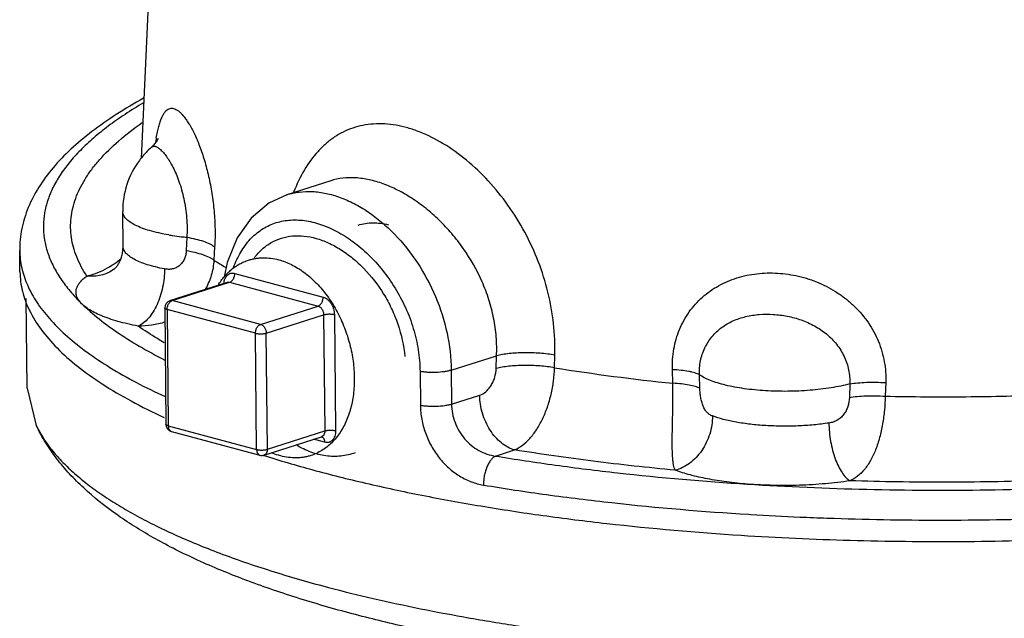
# Model space of a CAD drawing. Units: inches. Extents: x -18.6 to 20.8, y -20.8 to 25.6.
# Drawn here: x -2.3 to 1.6, y 4 to 6.4 of the extents above; entities that cross this region are included whole.
import ezdxf

# ---------------------------------------------------------------- set-up
doc = ezdxf.new("R2010")
doc.units = ezdxf.units.IN
doc.header["$LTSCALE"] = 0.935
doc.header["$MEASUREMENT"] = 0
doc.layers.add('12_COMPONENTS', color=7, linetype='CONTINUOUS')

msp = doc.modelspace()

# ---------------------------------------------------------------- linework, layer by layer
at = {"layer": '12_COMPONENTS', "color": 7, "linetype": 'Continuous', "true_color": 0xffffff}
for p, q in [((-1.6262, 9.1887), (-1.7762, 5.8579)), ((-1.7365, 5.8997), (-1.7364, 5.8997)), ((-1.0281, 5.7682), (-1.2015, 5.7128)), ((-1.2018, 5.7127), (-1.2017, 5.7128)), ((-1.8479, 5.5089), (-1.8492, 5.6466)), ((-1.5962, 5.545), (-1.5982, 5.4926)), ((-2.2549, 5.408), (-2.2558, 5.4926)), ((-1.4863, 5.5072), (-1.4895, 5.4548)), ((-1.8832, 5.4188), (-1.8834, 5.4187)), ((-1.4068, 5.4024), (-1.0579, 5.3088)), ((-1.6626, 5.2946), (-1.4359, 5.367)), ((-1.6537, 5.2947), (-1.4271, 5.3671)), ((-1.4271, 5.3671), (-1.0782, 5.2735)), ((-2.2264, 4.9496), (-2.2299, 5.3031)), ((-2.0183, 5.2902), (-2.0239, 5.2978)), ((-1.3048, 5.2011), (-1.6537, 5.2947)), ((-1.6834, 5.2657), (-1.6789, 4.8069)), ((-1.674, 5.2594), (-1.6695, 4.8006)), ((-1.3252, 5.1658), (-1.674, 5.2594)), ((-1.3048, 5.2011), (-1.0782, 5.2735)), ((-1.2827, 5.1665), (-1.0561, 5.239)), ((-1.0561, 5.239), (-1.0516, 4.7801)), ((-1.0137, 5.2397), (-1.0092, 4.7809)), ((-1.3207, 4.707), (-1.3252, 5.1658)), ((-1.2783, 4.7077), (-1.2827, 5.1665)), ((-0.5524, 5.0201), (-0.3735, 5.0773)), ((-0.3749, 5.0272), (-0.3735, 5.0773)), ((-0.1448, 5.0296), (-0.1434, 5.0797)), ((-0.6757, 5.0154), (-0.6744, 4.881)), ((-0.5524, 5.0201), (-0.5511, 4.8857)), ((0.3227, 4.9684), (0.3208, 5.0221)), ((0.4288, 4.9485), (0.4272, 5.0019)), ((-2.2264, 4.9496), (-2.1905, 4.8016)), ((1.0205, 4.9658), (1.019, 4.9126)), ((1.1624, 4.9709), (1.1601, 4.9174)), ((-0.5511, 4.8857), (-0.4401, 4.9211)), ((-1.6695, 4.8006), (-1.3207, 4.707)), ((-1.6567, 4.7782), (-1.3078, 4.6846)), ((-1.2909, 4.685), (-1.0643, 4.7574)), ((-1.2783, 4.7077), (-1.0516, 4.7801)), ((-1.0523, 4.7352), (-1.0965, 4.7471)), ((-1.0643, 4.7574), (-1.0641, 4.7574)), ((-0.3777, 4.6812), (-0.3021, 4.7053)), ((-1.2944, 4.6841), (-1.2934, 4.6838)), ((0.6214, 4.451), (0.6299, 4.4505))]:
    msp.add_line(p, q, dxfattribs=at)
for points in [[(-1.7094, 5.9333), (-1.7087, 5.9351), (-1.7133, 5.9265), (-1.7272, 5.9087), (-1.7364, 5.8997)], [(-1.2018, 5.7127), (-1.273, 5.6796), (-1.3427, 5.621), (-1.398, 5.5421), (-1.4373, 5.4455), (-1.4487, 5.3879)]]:
    msp.add_lwpolyline(points, dxfattribs=at)
for centre, radius, start, end in [((-0.9047, 5.7976), 0.8239, 170.4275, 171.4732), ((-0.9916, 5.8119), 0.7358, 170.2097, 170.4057), ((-1.5123, 5.6468), 0.3379, 131.567, 141.3626), ((-1.5163, 5.6497), 0.333, 143.3009, 180.5387), ((-1.5146, 5.6487), 0.3349, 141.3674, 143.3425), ((-1.5218, 6.423), 0.881, 260.4655, 261.4968), ((-1.5084, 6.5161), 0.975, 261.5242, 263.554), ((-1.5002, 6.5878), 1.0472, 263.5522, 264.7432), ((-1.9269, 5.4961), 0.3289, 180.6082, 192.64), ((-2.0814, 5.7298), 0.3509, 304.5111, 310.1611), ((-0.7488, 6.6048), 1.3679, 237.2153, 239.4899), ((-1.9098, 5.4995), 0.3463, 192.5676, 194.6391), ((-2.0785, 5.7256), 0.3459, 302.5972, 304.5053), ((-1.4859, 5.8194), 0.7507, 224.1603, 224.8271), ((-1.6534, 5.266), 0.03, 107.724, 180.5644), ((1.1776, 13.3081), 8.3834, 260.92423, 264.14762), ((-1.6489, 4.8072), 0.03, 180.5657, 255.0433), ((-1.6533, 4.7909), 0.0131, 244.4308, 254.9593), ((-1.0685, 4.7449), 0.0131, 64.3185, 71.924), ((-1.3001, 4.7135), 0.03, 254.9767, 287.724), ((1.3551, 16.4276), 11.999, 266.53531, 267.46691), ((1.3679, 16.7016), 12.2733, 267.46363, 267.95824)]:
    msp.add_arc(centre, radius, start, end, dxfattribs=at)
for points, knots in [([(-1.7671, 6.0936), (-1.8038, 6.0733), (-1.8736, 6.032), (-1.9698, 5.9651), (-2.0535, 5.8953), (-2.1243, 5.8222), (-2.1815, 5.7452), (-2.2173, 5.6771), (-2.2374, 5.6213), (-2.2482, 5.5791), (-2.2546, 5.5361), (-2.2559, 5.5071), (-2.2558, 5.4926)], [0, 0, 0, 0, 0.154998, 0.298932, 0.432535, 0.557034, 0.674207, 0.785581, 0.839695, 0.893169, 0.946439, 1, 1, 1, 1]), ([(-1.7667, 6.0759), (-1.7915, 6.0613), (-1.839, 6.0319), (-1.9054, 5.9854), (-1.9644, 5.938), (-2.016, 5.89), (-2.0601, 5.8413), (-2.0965, 5.7921), (-2.1251, 5.7423), (-2.1459, 5.6922), (-2.1587, 5.6418), (-2.1635, 5.5912), (-2.1601, 5.5407), (-2.1487, 5.4905), (-2.1292, 5.4406), (-2.1019, 5.3913), (-2.0668, 5.3426), (-2.0393, 5.3117), (-2.0244, 5.2964)], [0, 0, 0, 0, 0.087727, 0.169844, 0.246472, 0.317814, 0.384175, 0.445978, 0.503794, 0.558355, 0.610561, 0.661458, 0.712185, 0.763895, 0.817666, 0.874447, 0.935023, 1, 1, 1, 1]), ([(-1.7166, 5.9371), (-1.7153, 5.945), (-1.7124, 5.96), (-1.7074, 5.9813), (-1.702, 6), (-1.696, 6.0161), (-1.6895, 6.0294), (-1.6824, 6.0401), (-1.6748, 6.0479), (-1.6664, 6.0529), (-1.6574, 6.0549), (-1.648, 6.0538), (-1.6385, 6.0499), (-1.6287, 6.0434), (-1.6186, 6.0344), (-1.6083, 6.0229), (-1.5978, 6.0089), (-1.583, 5.986), (-1.5647, 5.9514), (-1.5443, 5.903), (-1.5255, 5.8469), (-1.5092, 5.7844), (-1.4964, 5.7173), (-1.4878, 5.6475), (-1.484, 5.5771), (-1.4849, 5.5302), (-1.4863, 5.5072)], [0, 0, 0, 0, 0.032688, 0.062301, 0.088725, 0.111922, 0.131953, 0.149021, 0.163538, 0.176213, 0.188082, 0.200337, 0.213996, 0.229735, 0.247935, 0.268796, 0.292412, 0.318812, 0.379847, 0.45133, 0.532035, 0.62018, 0.713577, 0.80974, 0.906115, 1, 1, 1, 1]), ([(-1.9909, 5.3918), (-2.0067, 5.4156), (-2.0268, 5.4529), (-2.0444, 5.5052), (-2.0524, 5.5439), (-2.0556, 5.5826), (-2.0538, 5.6214), (-2.0471, 5.6602), (-2.0313, 5.7129), (-2.0056, 5.7644), (-1.9717, 5.8139), (-1.9294, 5.8657), (-1.864, 5.9294), (-1.8046, 5.9751), (-1.7722, 5.9978)], [0, 0, 0, 0, 0.11803, 0.173572, 0.227575, 0.280764, 0.333905, 0.387765, 0.443075, 0.560471, 0.623799, 0.690734, 0.836599, 1, 1, 1, 1]), ([(-0.1434, 5.0797), (-0.1423, 5.1211), (-0.1458, 5.2048), (-0.168, 5.3289), (-0.2063, 5.4501), (-0.2596, 5.5655), (-0.3259, 5.6723), (-0.4032, 5.7679), (-0.4889, 5.8497), (-0.58, 5.9153), (-0.6597, 5.9555), (-0.7233, 5.9771), (-0.7694, 5.9878), (-0.8146, 5.9931), (-0.8584, 5.9931), (-0.9007, 5.9877), (-0.941, 5.977), (-0.9792, 5.9611), (-1.015, 5.9402), (-1.0484, 5.9145), (-1.0901, 5.8734), (-1.1355, 5.8104), (-1.1626, 5.7534), (-1.1746, 5.723)], [0, 0, 0, 0, 0.072448, 0.145986, 0.22015, 0.294337, 0.367806, 0.439659, 0.508883, 0.574455, 0.635537, 0.664284, 0.691834, 0.718264, 0.743722, 0.768411, 0.79259, 0.816551, 0.840596, 0.865019, 0.890076, 0.942824, 1, 1, 1, 1]), ([(-1.7364, 5.8997), (-1.7352, 5.9007), (-1.7328, 5.9025), (-1.7286, 5.9041), (-1.7242, 5.9045), (-1.7197, 5.9037), (-1.715, 5.9019), (-1.708, 5.898), (-1.6989, 5.8904), (-1.6876, 5.8784), (-1.6756, 5.8629), (-1.6631, 5.8438), (-1.6505, 5.8211), (-1.6382, 5.7948), (-1.6223, 5.7537), (-1.6062, 5.6958), (-1.5953, 5.6217), (-1.5945, 5.5704), (-1.5962, 5.545)], [0, 0, 0, 0, 0.011366, 0.021821, 0.032143, 0.043065, 0.055146, 0.06874, 0.101163, 0.141096, 0.188705, 0.244038, 0.30707, 0.377622, 0.455236, 0.627978, 0.814642, 1, 1, 1, 1]), ([(-0.3735, 5.0773), (-0.3725, 5.1019), (-0.3735, 5.1516), (-0.3839, 5.2258), (-0.4027, 5.299), (-0.4383, 5.3933), (-0.4882, 5.4812), (-0.5491, 5.5598), (-0.5989, 5.6128), (-0.6519, 5.6596), (-0.7071, 5.6995), (-0.7634, 5.732), (-0.8197, 5.7567), (-0.8752, 5.773), (-0.9289, 5.7808), (-0.9802, 5.7798), (-1.0128, 5.7731), (-1.0282, 5.7682)], [0, 0, 0, 0, 0.068867, 0.138535, 0.208783, 0.279331, 0.419749, 0.488949, 0.556767, 0.622669, 0.686121, 0.746631, 0.803815, 0.857474, 0.907696, 0.954929, 1, 1, 1, 1]), ([(-1.2017, 5.7128), (-1.1857, 5.7179), (-1.152, 5.7252), (-1.0995, 5.7269), (-1.0451, 5.7195), (-0.9897, 5.7033), (-0.9341, 5.6785), (-0.8792, 5.6456), (-0.8259, 5.605), (-0.7572, 5.5405), (-0.6809, 5.4445), (-0.6103, 5.3124), (-0.5645, 5.169), (-0.5529, 5.0693), (-0.5524, 5.0201)], [0, 0, 0, 0, 0.047158, 0.095808, 0.146715, 0.200388, 0.257077, 0.316792, 0.379362, 0.444468, 0.580441, 0.721008, 0.86209, 1, 1, 1, 1]), ([(-1.6677, 5.5542), (-1.681, 5.5564), (-1.7062, 5.5613), (-1.7418, 5.5703), (-1.773, 5.5805), (-1.7994, 5.5919), (-1.8206, 5.6042), (-1.8344, 5.6157), (-1.8421, 5.6253), (-1.8461, 5.6322), (-1.8486, 5.6394), (-1.8492, 5.6442), (-1.8492, 5.6466)], [0, 0, 0, 0, 0.187546, 0.359122, 0.512713, 0.646757, 0.760576, 0.854779, 0.895402, 0.932469, 0.96693, 1, 1, 1, 1]), ([(-1.4117, 5.4253), (-1.4039, 5.4464), (-1.3856, 5.4861), (-1.3541, 5.5296), (-1.3249, 5.5578), (-1.3016, 5.5755), (-1.2766, 5.5899), (-1.25, 5.601), (-1.2221, 5.6087), (-1.1828, 5.6145), (-1.1305, 5.6129), (-1.0665, 5.5973), (-1.0019, 5.5689), (-0.9384, 5.5284), (-0.8777, 5.4768), (-0.8217, 5.4151), (-0.7724, 5.3449), (-0.7314, 5.2678), (-0.7005, 5.1858), (-0.6809, 5.1012), (-0.676, 5.0438), (-0.6757, 5.0154)], [0, 0, 0, 0, 0.057718, 0.11103, 0.136433, 0.161249, 0.185723, 0.210113, 0.234677, 0.259657, 0.311598, 0.36725, 0.427172, 0.49135, 0.559351, 0.630457, 0.703786, 0.77837, 0.853211, 0.927388, 1, 1, 1, 1]), ([(-0.9201, 5.5929), (-0.9108, 5.5958), (-0.8915, 5.6004), (-0.8616, 5.6029), (-0.831, 5.601), (-0.8107, 5.5969), (-0.8006, 5.5942)], [0, 0, 0, 0, 0.243219, 0.48926, 0.740816, 1, 1, 1, 1]), ([(-1.5962, 5.5451), (-1.5846, 5.5431), (-1.5625, 5.5388), (-1.5321, 5.5301), (-1.51, 5.5213), (-1.4953, 5.5134), (-1.4891, 5.5093), (-1.4863, 5.5072)], [0, 0, 0, 0, 0.301852, 0.574739, 0.809363, 0.910465, 1, 1, 1, 1]), ([(-1.3295, 5.4639), (-1.3203, 5.4762), (-1.3, 5.4988), (-1.2638, 5.5253), (-1.2232, 5.543), (-1.1792, 5.5516), (-1.1327, 5.5511), (-1.0848, 5.5416), (-1.0361, 5.5235), (-0.9879, 5.4971), (-0.9409, 5.463), (-0.8805, 5.4072), (-0.8283, 5.3394), (-0.787, 5.2631), (-0.7539, 5.1819), (-0.7395, 5.1171), (-0.7355, 5.0737)], [0, 0, 0, 0, 0.051965, 0.101728, 0.150699, 0.200364, 0.252036, 0.306671, 0.364815, 0.426621, 0.491938, 0.560382, 0.704115, 0.778238, 0.852777, 1, 1, 1, 1]), ([(-1.8832, 5.4188), (-1.8833, 5.4188), (-1.8834, 5.4186), (-1.8831, 5.4189), (-1.8829, 5.419), (-1.8824, 5.4195), (-1.8817, 5.4201), (-1.8808, 5.4209), (-1.8798, 5.4219), (-1.8786, 5.4231), (-1.8772, 5.4246), (-1.8752, 5.4269), (-1.8724, 5.4303), (-1.8689, 5.4351), (-1.8654, 5.4409), (-1.8618, 5.4474), (-1.8571, 5.4574), (-1.8522, 5.4714), (-1.8486, 5.4896), (-1.8478, 5.5024), (-1.8479, 5.5089)], [0, 0, 0, 0, 0.001464, 0.002725, 0.00668, 0.013299, 0.02256, 0.034444, 0.048937, 0.066023, 0.085629, 0.107661, 0.158651, 0.21838, 0.2863, 0.361388, 0.442371, 0.617301, 0.8044, 1, 1, 1, 1]), ([(-1.6842, 5.4198), (-1.6962, 5.4221), (-1.7191, 5.427), (-1.7513, 5.436), (-1.7795, 5.446), (-1.8033, 5.457), (-1.8198, 5.4673), (-1.8304, 5.4759), (-1.8383, 5.484), (-1.8443, 5.4929), (-1.8473, 5.5021), (-1.8479, 5.5067), (-1.8479, 5.5089)], [0, 0, 0, 0, 0.187004, 0.357784, 0.510327, 0.643522, 0.757006, 0.806602, 0.851752, 0.930495, 0.965892, 1, 1, 1, 1]), ([(-1.5982, 5.4926), (-1.5984, 5.4868), (-1.5998, 5.4754), (-1.6051, 5.4592), (-1.6135, 5.4448), (-1.6247, 5.4329), (-1.6383, 5.4242), (-1.6532, 5.4192), (-1.6688, 5.4177), (-1.6791, 5.4188), (-1.6842, 5.4198)], [0, 0, 0, 0, 0.133557, 0.264443, 0.392488, 0.517675, 0.640292, 0.761005, 0.880713, 1, 1, 1, 1]), ([(-1.5982, 5.4926), (-1.5867, 5.4906), (-1.5649, 5.4862), (-1.5348, 5.4776), (-1.5129, 5.4688), (-1.4984, 5.461), (-1.4923, 5.4569), (-1.4895, 5.4548)], [0, 0, 0, 0, 0.301846, 0.574618, 0.809196, 0.910348, 1, 1, 1, 1]), ([(-1.4895, 5.4548), (-1.4905, 5.4346), (-1.4973, 5.3941), (-1.5135, 5.3564), (-1.5236, 5.3386)], [0, 0, 0, 0, 0.497217, 1, 1, 1, 1]), ([(-1.4726, 5.356), (-1.4689, 5.362), (-1.4611, 5.3736), (-1.4483, 5.3899), (-1.4345, 5.4048), (-1.4198, 5.4181), (-1.4042, 5.4298), (-1.3878, 5.4398), (-1.3707, 5.4482), (-1.3588, 5.4527), (-1.3528, 5.4546)], [0, 0, 0, 0, 0.133636, 0.264088, 0.391629, 0.516603, 0.639427, 0.760577, 0.88058, 1, 1, 1, 1]), ([(-1.3528, 5.4546), (-1.3481, 5.4561), (-1.3387, 5.4587), (-1.3242, 5.4616), (-1.3094, 5.4634), (-1.2893, 5.4643), (-1.2637, 5.4628), (-1.2434, 5.4587), (-1.2333, 5.4559)], [0, 0, 0, 0, 0.121473, 0.243306, 0.365848, 0.489435, 0.740886, 1, 1, 1, 1]), ([(-1.2333, 5.4559), (-1.2248, 5.4537), (-1.2079, 5.4481), (-1.1829, 5.4372), (-1.1584, 5.4237), (-1.1259, 5.4018), (-1.0953, 5.3753), (-1.0671, 5.345), (-1.0398, 5.3114), (-1.0092, 5.2649), (-0.9792, 5.2041), (-0.9563, 5.1394), (-0.9436, 5.0836), (-0.9376, 5.0387), (-0.9344, 4.9946), (-0.9354, 4.9511), (-0.9407, 4.909), (-0.9468, 4.8788), (-0.9549, 4.85), (-0.965, 4.8228), (-0.977, 4.7974), (-0.9908, 4.7739), (-1.0064, 4.7526), (-1.0236, 4.7335), (-1.0423, 4.7168), (-1.0624, 4.7027), (-1.0837, 4.6913), (-1.0986, 4.6854), (-1.1062, 4.683)], [0, 0, 0, 0, 0.027281, 0.055429, 0.084482, 0.114468, 0.177135, 0.209776, 0.243183, 0.311882, 0.382405, 0.453745, 0.524836, 0.559974, 0.594664, 0.662211, 0.694909, 0.726774, 0.757749, 0.787802, 0.816922, 0.84513, 0.872473, 0.89903, 0.92491, 0.950253, 0.975223, 1, 1, 1, 1]), ([(-2.2549, 5.408), (-2.2548, 5.3953), (-2.253, 5.3696), (-2.2458, 5.3313), (-2.234, 5.2932), (-2.2118, 5.2415), (-2.1719, 5.1773), (-2.1074, 5.1036), (-2.0259, 5.0319), (-1.9277, 4.9623), (-1.8132, 4.895), (-1.7301, 4.8538), (-1.6861, 4.8335)], [0, 0, 0, 0, 0.045085, 0.090739, 0.13751, 0.185901, 0.289163, 0.403504, 0.530838, 0.672352, 0.828665, 1, 1, 1, 1]), ([(-2.2449, 5.412), (-2.2389, 5.3893), (-2.2219, 5.3435), (-2.1833, 5.2776), (-2.1313, 5.213), (-2.0662, 5.1498), (-1.9882, 5.088), (-1.8976, 5.028), (-1.7947, 4.9697), (-1.721, 4.9337), (-1.6823, 4.9159)], [0, 0, 0, 0, 0.091024, 0.188742, 0.295318, 0.412314, 0.540779, 0.681362, 0.834396, 1, 1, 1, 1]), ([(-1.9909, 5.3918), (-1.9827, 5.3937), (-1.9481, 5.4036), (-1.9153, 5.4195), (-1.8922, 5.4342)], [0, 0, 0, 0, 0.237034, 1, 1, 1, 1]), ([(-1.8834, 5.4187), (-1.8909, 5.4133), (-1.9071, 5.4038), (-1.9338, 5.3945), (-1.9621, 5.3902), (-1.9814, 5.3907), (-1.9909, 5.3918)], [0, 0, 0, 0, 0.245501, 0.49303, 0.744431, 1, 1, 1, 1]), ([(-1.6842, 5.4198), (-1.6841, 5.4078), (-1.6852, 5.3836), (-1.6909, 5.3476), (-1.7003, 5.3125), (-1.713, 5.2798), (-1.7285, 5.2505), (-1.7464, 5.2258), (-1.766, 5.2066), (-1.7807, 5.1973), (-1.7881, 5.1941)], [0, 0, 0, 0, 0.138116, 0.279592, 0.420195, 0.556322, 0.684561, 0.802105, 0.907368, 1, 1, 1, 1]), ([(-1.4496, 5.3628), (-1.4494, 5.3661), (-1.4484, 5.3725), (-1.4456, 5.3815), (-1.4414, 5.3893), (-1.4361, 5.3957), (-1.4296, 5.4003), (-1.4224, 5.4031), (-1.4146, 5.4039), (-1.4093, 5.4031), (-1.4068, 5.4024)], [0, 0, 0, 0, 0.147812, 0.286957, 0.417041, 0.538811, 0.654412, 0.767198, 0.881161, 1, 1, 1, 1]), ([(-1.4271, 5.3671), (-1.4257, 5.3676), (-1.4229, 5.3689), (-1.419, 5.3718), (-1.4155, 5.3756), (-1.4124, 5.3802), (-1.4099, 5.3853), (-1.4081, 5.3909), (-1.407, 5.3966), (-1.4067, 5.4005), (-1.4068, 5.4024)], [0, 0, 0, 0, 0.102348, 0.213716, 0.333896, 0.461707, 0.595001, 0.731068, 0.867103, 1, 1, 1, 1]), ([(0.3208, 5.0221), (0.3199, 5.0494), (0.3235, 5.1038), (0.3458, 5.1815), (0.3841, 5.2514), (0.4368, 5.3103), (0.5014, 5.356), (0.5749, 5.3872), (0.6542, 5.4035), (0.7366, 5.4054), (0.8193, 5.3933), (0.8863, 5.3715), (0.9372, 5.3471), (0.9738, 5.3254), (1.0082, 5.3004), (1.0506, 5.2629), (1.0962, 5.2088), (1.1298, 5.1468), (1.1482, 5.0941), (1.1608, 5.0401), (1.1636, 4.9984), (1.1624, 4.9709)], [0, 0, 0, 0, 0.062489, 0.123679, 0.183794, 0.243345, 0.303, 0.363364, 0.424805, 0.487398, 0.551005, 0.61535, 0.647723, 0.680149, 0.712578, 0.74497, 0.809424, 0.873407, 0.905248, 0.936979, 1, 1, 1, 1]), ([(-2.0239, 5.2978), (-2.0263, 5.3015), (-2.0303, 5.3091), (-2.0336, 5.3212), (-2.0338, 5.3335), (-2.031, 5.3457), (-2.0251, 5.3578), (-2.0164, 5.3696), (-2.0049, 5.3812), (-1.9958, 5.3883), (-1.9909, 5.3918)], [0, 0, 0, 0, 0.118479, 0.228509, 0.335364, 0.4449, 0.562521, 0.69249, 0.837753, 1, 1, 1, 1]), ([(-1.4359, 5.367), (-1.4352, 5.3673), (-1.4338, 5.3676), (-1.4308, 5.3678), (-1.4285, 5.3675), (-1.4271, 5.3671)], [0, 0, 0, 0, 0.243492, 0.490004, 1, 1, 1, 1]), ([(-2.0183, 5.2902), (-1.9973, 5.2691), (-1.9508, 5.2275), (-1.8722, 5.1692), (-1.7819, 5.1125), (-1.7168, 5.0773), (-1.6825, 5.0599)], [0, 0, 0, 0, 0.218206, 0.457085, 0.717539, 1, 1, 1, 1]), ([(-1.788, 5.1941), (-1.8019, 5.1968), (-1.8287, 5.2024), (-1.8671, 5.2122), (-1.9021, 5.223), (-1.9335, 5.2348), (-1.961, 5.2474), (-1.9844, 5.2606), (-2.0035, 5.2746), (-2.014, 5.2849), (-2.0183, 5.2902)], [0, 0, 0, 0, 0.167285, 0.324009, 0.468951, 0.601331, 0.720621, 0.826612, 0.919478, 1, 1, 1, 1]), ([(-1.674, 5.2594), (-1.674, 5.2613), (-1.6738, 5.2652), (-1.6727, 5.2709), (-1.6708, 5.2765), (-1.6683, 5.2816), (-1.6653, 5.2862), (-1.6618, 5.29), (-1.6579, 5.2929), (-1.6551, 5.2943), (-1.6537, 5.2947)], [0, 0, 0, 0, 0.132898, 0.268934, 0.405003, 0.538298, 0.666109, 0.786291, 0.897655, 1, 1, 1, 1]), ([(-1.6626, 5.2946), (-1.6619, 5.2948), (-1.6604, 5.2952), (-1.6575, 5.2954), (-1.6552, 5.2951), (-1.6537, 5.2947)], [0, 0, 0, 0, 0.243492, 0.490004, 1, 1, 1, 1]), ([(-1.0782, 5.2735), (-1.0768, 5.2739), (-1.074, 5.2753), (-1.0701, 5.2782), (-1.0666, 5.282), (-1.0636, 5.2866), (-1.0611, 5.2917), (-1.0592, 5.2972), (-1.0581, 5.303), (-1.0579, 5.3068), (-1.0579, 5.3088)], [0, 0, 0, 0, 0.102348, 0.213716, 0.333896, 0.461707, 0.595001, 0.731068, 0.867103, 1, 1, 1, 1]), ([(-1.0579, 5.3088), (-1.0549, 5.308), (-1.049, 5.3056), (-1.0408, 5.3), (-1.0332, 5.2926), (-1.0266, 5.2837), (-1.0211, 5.2736), (-1.017, 5.2626), (-1.0144, 5.2512), (-1.0137, 5.2435), (-1.0137, 5.2397)], [0, 0, 0, 0, 0.105152, 0.218284, 0.339297, 0.467011, 0.59947, 0.734229, 0.868616, 1, 1, 1, 1]), ([(-1.674, 5.2594), (-1.6747, 5.2596), (-1.6761, 5.26), (-1.6779, 5.2607), (-1.6796, 5.2614), (-1.6809, 5.2622), (-1.682, 5.263), (-1.6828, 5.2639), (-1.6833, 5.2648), (-1.6834, 5.2654), (-1.6834, 5.2657)], [0, 0, 0, 0, 0.183657, 0.350778, 0.500068, 0.63098, 0.744002, 0.840628, 0.924119, 1, 1, 1, 1]), ([(-1.0782, 5.2735), (-1.0767, 5.2731), (-1.0738, 5.2719), (-1.0696, 5.2691), (-1.0659, 5.2654), (-1.0625, 5.261), (-1.0598, 5.2559), (-1.0578, 5.2504), (-1.0565, 5.2447), (-1.0561, 5.2409), (-1.0561, 5.239)], [0, 0, 0, 0, 0.105129, 0.218311, 0.339299, 0.46701, 0.599469, 0.734197, 0.868646, 1, 1, 1, 1]), ([(-1.6823, 5.2103), (-1.6993, 5.2046), (-1.7343, 5.1962), (-1.7702, 5.1939), (-1.788, 5.1941)], [0, 0, 0, 0, 0.499987, 1, 1, 1, 1]), ([(-1.0561, 5.239), (-1.0547, 5.2394), (-1.0515, 5.2402), (-1.0464, 5.2411), (-1.0409, 5.2417), (-1.0352, 5.242), (-1.0294, 5.2419), (-1.0237, 5.2415), (-1.0185, 5.2408), (-1.0152, 5.2401), (-1.0137, 5.2397)], [0, 0, 0, 0, 0.107101, 0.228146, 0.359016, 0.495308, 0.632226, 0.764941, 0.888963, 1, 1, 1, 1]), ([(0.4272, 5.0019), (0.4265, 5.0203), (0.4293, 5.0569), (0.4463, 5.1084), (0.4749, 5.1534), (0.5133, 5.1897), (0.559, 5.2163), (0.6097, 5.2332), (0.6634, 5.2413), (0.7188, 5.2415), (0.7746, 5.2344), (0.8296, 5.2197), (0.882, 5.1965), (0.9296, 5.1645), (0.9699, 5.1238), (1.0003, 5.0755), (1.0185, 5.0219), (1.0214, 4.9844), (1.0205, 4.9658)], [0, 0, 0, 0, 0.062572, 0.123544, 0.183247, 0.242372, 0.30172, 0.361932, 0.423377, 0.486112, 0.549939, 0.614501, 0.679418, 0.744345, 0.808989, 0.87316, 0.936807, 1, 1, 1, 1]), ([(-1.6852, 5.1284), (-1.6944, 5.1337), (-1.7293, 5.1546), (-1.7634, 5.1768), (-1.788, 5.1941)], [0, 0, 0, 0, 0.259468, 1, 1, 1, 1]), ([(-1.3252, 5.1658), (-1.3252, 5.1677), (-1.3249, 5.1716), (-1.3238, 5.1773), (-1.322, 5.1829), (-1.3195, 5.188), (-1.3164, 5.1926), (-1.3129, 5.1964), (-1.309, 5.1993), (-1.3062, 5.2006), (-1.3048, 5.2011)], [0, 0, 0, 0, 0.132898, 0.268934, 0.405003, 0.538298, 0.666109, 0.786291, 0.897655, 1, 1, 1, 1]), ([(-1.3048, 5.2011), (-1.3034, 5.2007), (-1.3004, 5.1995), (-1.2963, 5.1967), (-1.2925, 5.193), (-1.2892, 5.1885), (-1.2864, 5.1835), (-1.2844, 5.178), (-1.2831, 5.1723), (-1.2828, 5.1684), (-1.2827, 5.1665)], [0, 0, 0, 0, 0.105129, 0.218311, 0.339299, 0.46701, 0.599469, 0.734197, 0.868646, 1, 1, 1, 1]), ([(-1.3252, 5.1658), (-1.3236, 5.1654), (-1.3203, 5.1647), (-1.3151, 5.164), (-1.3095, 5.1636), (-1.3037, 5.1635), (-1.2979, 5.1638), (-1.2924, 5.1644), (-1.2874, 5.1653), (-1.2842, 5.1661), (-1.2827, 5.1665)], [0, 0, 0, 0, 0.111038, 0.235061, 0.367778, 0.504697, 0.64099, 0.771861, 0.892903, 1, 1, 1, 1]), ([(1.1601, 4.9174), (1.2665, 4.9152), (1.4794, 4.9138), (1.7978, 4.9209), (2.1133, 4.937), (2.4228, 4.962), (2.7235, 4.9957), (3.0124, 5.0377), (3.2867, 5.0876), (3.4637, 5.127), (3.5492, 5.1481)], [0, 0, 0, 0, 0.132642, 0.265359, 0.396991, 0.526392, 0.652441, 0.774061, 0.89023, 1, 1, 1, 1]), ([(-0.1434, 5.0797), (-0.1528, 5.0814), (-0.1723, 5.0842), (-0.2022, 5.0871), (-0.2331, 5.0888), (-0.2641, 5.0891), (-0.2943, 5.0881), (-0.323, 5.0859), (-0.3493, 5.0824), (-0.3658, 5.0792), (-0.3735, 5.0773)], [0, 0, 0, 0, 0.123571, 0.25468, 0.389504, 0.524533, 0.656358, 0.781679, 0.897273, 1, 1, 1, 1]), ([(-0.5524, 5.0201), (-0.5566, 5.0188), (-0.5655, 5.0164), (-0.5853, 5.0128), (-0.6121, 5.0105), (-0.6394, 5.0108), (-0.6607, 5.0128), (-0.6708, 5.0144), (-0.6757, 5.0154)], [0, 0, 0, 0, 0.104996, 0.223049, 0.483908, 0.753172, 0.881424, 1, 1, 1, 1]), ([(-0.4401, 4.9211), (-0.4313, 4.924), (-0.4185, 4.9319), (-0.4044, 4.9463), (-0.3947, 4.9598), (-0.3866, 4.9752), (-0.3783, 4.9974), (-0.3753, 5.0153), (-0.3749, 5.0272)], [0, 0, 0, 0, 0.212677, 0.332192, 0.459283, 0.59222, 0.728628, 1, 1, 1, 1]), ([(-0.1448, 5.0296), (-0.1542, 5.0313), (-0.1737, 5.0341), (-0.2036, 5.037), (-0.2345, 5.0387), (-0.2655, 5.039), (-0.2957, 5.038), (-0.3244, 5.0358), (-0.3507, 5.0323), (-0.3672, 5.029), (-0.3749, 5.0272)], [0, 0, 0, 0, 0.123563, 0.254667, 0.389491, 0.524522, 0.65635, 0.781675, 0.897272, 1, 1, 1, 1]), ([(-0.3021, 4.7053), (-0.2914, 4.71), (-0.2699, 4.7231), (-0.241, 4.7505), (-0.2145, 4.7856), (-0.1913, 4.8274), (-0.172, 4.8742), (-0.1574, 4.9247), (-0.1479, 4.9768), (-0.1452, 5.0121), (-0.1448, 5.0296)], [0, 0, 0, 0, 0.093358, 0.19848, 0.31542, 0.442803, 0.578214, 0.718549, 0.860365, 1, 1, 1, 1]), ([(0.4272, 5.002), (0.4246, 5.0033), (0.4187, 5.006), (0.4089, 5.0093), (0.3974, 5.0124), (0.3793, 5.0162), (0.3537, 5.0198), (0.3322, 5.0215), (0.3208, 5.0221)], [0, 0, 0, 0, 0.081746, 0.177435, 0.286529, 0.408272, 0.685866, 1, 1, 1, 1]), ([(1.0205, 4.9658), (1.0088, 4.9628), (0.9845, 4.9571), (0.9324, 4.9476), (0.8625, 4.9395), (0.7758, 4.9356), (0.6891, 4.9377), (0.619, 4.9444), (0.5667, 4.9529), (0.5314, 4.9604), (0.4994, 4.969), (0.4713, 4.9787), (0.4474, 4.9894), (0.4333, 4.9976), (0.4272, 5.0019)], [0, 0, 0, 0, 0.05972, 0.123867, 0.262049, 0.407708, 0.553396, 0.691679, 0.755869, 0.815701, 0.870493, 0.919703, 0.962938, 1, 1, 1, 1]), ([(0.3315, 4.6252), (0.3301, 4.6282), (0.3277, 4.6349), (0.325, 4.6462), (0.323, 4.6596), (0.3215, 4.675), (0.3205, 4.6924), (0.3198, 4.7193), (0.3199, 4.7569), (0.3208, 4.8058), (0.3219, 4.8586), (0.3227, 4.9133), (0.3228, 4.95), (0.3227, 4.9684)], [0, 0, 0, 0, 0.028242, 0.061859, 0.101125, 0.146123, 0.196785, 0.252932, 0.380211, 0.524153, 0.679591, 0.840436, 1, 1, 1, 1]), ([(0.4288, 4.9485), (0.4261, 4.9499), (0.4202, 4.9525), (0.4061, 4.9572), (0.3848, 4.962), (0.3553, 4.9661), (0.334, 4.9678), (0.3227, 4.9684)], [0, 0, 0, 0, 0.082326, 0.178434, 0.409497, 0.686736, 1, 1, 1, 1]), ([(0.4784, 4.8393), (0.4746, 4.8407), (0.4671, 4.8445), (0.457, 4.8531), (0.4484, 4.8646), (0.4414, 4.8788), (0.436, 4.8949), (0.4322, 4.9124), (0.4297, 4.9304), (0.4289, 4.9425), (0.4288, 4.9485)], [0, 0, 0, 0, 0.09571, 0.197643, 0.309885, 0.434426, 0.56988, 0.712371, 0.85723, 1, 1, 1, 1]), ([(1.0205, 4.9659), (1.0308, 4.9676), (1.0529, 4.9704), (1.0875, 4.9726), (1.1245, 4.9729), (1.1497, 4.9718), (1.1624, 4.9709)], [0, 0, 0, 0, 0.221298, 0.468189, 0.731231, 1, 1, 1, 1]), ([(-0.3021, 4.7053), (-0.3113, 4.7078), (-0.3299, 4.7153), (-0.3556, 4.7327), (-0.3792, 4.7557), (-0.4072, 4.7934), (-0.4272, 4.8378), (-0.438, 4.8851), (-0.44, 4.9092), (-0.4401, 4.9211)], [0, 0, 0, 0, 0.105149, 0.218456, 0.339526, 0.467314, 0.734016, 0.868624, 1, 1, 1, 1]), ([(0.6168, 4.5702), (0.7736, 4.5602), (1.0896, 4.5466), (1.5649, 4.5445), (2.039, 4.5605), (2.5037, 4.5944), (2.9513, 4.6455), (3.3093, 4.7026), (3.5811, 4.7567), (3.7725, 4.8003), (3.9543, 4.8473), (4.0715, 4.8818), (4.1283, 4.8996)], [0, 0, 0, 0, 0.132939, 0.267712, 0.402215, 0.534345, 0.662057, 0.7834, 0.841118, 0.896582, 0.949601, 1, 1, 1, 1]), ([(1.019, 4.9126), (1.0187, 4.9006), (1.0156, 4.8824), (1.0064, 4.8599), (0.9968, 4.8445), (0.9847, 4.8315), (0.9705, 4.8215), (0.9549, 4.8147), (0.9439, 4.8122), (0.9384, 4.8113)], [0, 0, 0, 0, 0.256263, 0.386209, 0.51452, 0.639785, 0.761753, 0.881398, 1, 1, 1, 1]), ([(1.019, 4.9126), (1.0293, 4.9144), (1.0513, 4.9171), (1.0857, 4.9192), (1.1224, 4.9194), (1.1475, 4.9183), (1.1601, 4.9174)], [0, 0, 0, 0, 0.22185, 0.468834, 0.731637, 1, 1, 1, 1]), ([(1.1601, 4.9174), (1.1599, 4.8991), (1.158, 4.8623), (1.1509, 4.8079), (1.1395, 4.7555), (1.124, 4.707), (1.1043, 4.6643), (1.0808, 4.6285), (1.0534, 4.6009), (1.0322, 4.5879), (1.0215, 4.5832)], [0, 0, 0, 0, 0.14489, 0.291389, 0.434373, 0.569524, 0.693797, 0.805952, 0.906986, 1, 1, 1, 1]), ([(-0.5511, 4.8857), (-0.5552, 4.8843), (-0.5642, 4.882), (-0.5839, 4.8784), (-0.6108, 4.876), (-0.6381, 4.8764), (-0.6594, 4.8784), (-0.6695, 4.88), (-0.6744, 4.881)], [0, 0, 0, 0, 0.104996, 0.223049, 0.483908, 0.753172, 0.881424, 1, 1, 1, 1]), ([(-0.6744, 4.881), (-0.6742, 4.8627), (-0.6705, 4.8256), (-0.6558, 4.7715), (-0.6324, 4.7201), (-0.6014, 4.6735), (-0.5637, 4.6334), (-0.5209, 4.6013), (-0.4745, 4.5783), (-0.4416, 4.5693), (-0.4252, 4.5666)], [0, 0, 0, 0, 0.126811, 0.256479, 0.386921, 0.51622, 0.642825, 0.765771, 0.884768, 1, 1, 1, 1]), ([(-0.5511, 4.8857), (-0.551, 4.8735), (-0.5485, 4.849), (-0.5384, 4.8132), (-0.5223, 4.7793), (-0.5007, 4.7488), (-0.4745, 4.7227), (-0.4446, 4.7022), (-0.412, 4.6878), (-0.3891, 4.6826), (-0.3777, 4.6812)], [0, 0, 0, 0, 0.124901, 0.252518, 0.381199, 0.509398, 0.635867, 0.75985, 0.881175, 1, 1, 1, 1]), ([(5.1922, 4.8739), (5.1802, 4.8474), (5.1528, 4.7962), (5.103, 4.7246), (5.0457, 4.658), (4.9815, 4.5956), (4.9109, 4.5369), (4.8342, 4.4813), (4.7514, 4.4285), (4.6303, 4.36), (4.4633, 4.2802), (4.2838, 4.2101), (4.1292, 4.1573), (4.0054, 4.1189), (3.8764, 4.0824), (3.6948, 4.0357), (3.4562, 3.9828), (3.1569, 3.9285), (2.8429, 3.8829), (2.517, 3.8463), (2.1819, 3.8192), (1.8407, 3.8016), (1.4964, 3.7937), (1.2662, 3.795), (1.1512, 3.7973)], [0, 0, 0, 0, 0.020121, 0.040147, 0.060354, 0.080953, 0.10211, 0.12395, 0.146597, 0.17016, 0.220325, 0.27478, 0.303647, 0.333588, 0.364584, 0.396602, 0.463527, 0.533971, 0.607453, 0.683429, 0.761306, 0.84046, 0.920244, 1, 1, 1, 1]), ([(1.2902, 3.8923), (1.4061, 3.8914), (1.6376, 3.8929), (1.9832, 3.9044), (2.3246, 3.9254), (2.6589, 3.9555), (2.983, 3.9944), (3.2943, 4.042), (3.59, 4.0976), (3.8676, 4.1609), (4.1246, 4.2313), (4.3241, 4.2967), (4.4714, 4.3525), (4.5729, 4.3947), (4.6678, 4.4383), (4.7558, 4.483), (4.8367, 4.5288), (4.9104, 4.5756), (4.9767, 4.6234), (5.0354, 4.6719), (5.0866, 4.7212), (5.1424, 4.7854), (5.1758, 4.8379), (5.1922, 4.8739)], [0, 0, 0, 0, 0.084005, 0.167764, 0.250612, 0.331893, 0.410968, 0.487224, 0.560084, 0.629007, 0.69351, 0.75317, 0.781077, 0.807653, 0.832872, 0.856713, 0.879171, 0.900247, 0.919957, 0.938336, 0.955439, 0.971345, 1, 1, 1, 1]), ([(0.4784, 4.8393), (0.4785, 4.8274), (0.4767, 4.8033), (0.4659, 4.756), (0.4447, 4.7116), (0.4148, 4.6745), (0.3893, 4.6517), (0.3614, 4.6348), (0.3414, 4.6276), (0.3315, 4.6252)], [0, 0, 0, 0, 0.128445, 0.259993, 0.52239, 0.650009, 0.772681, 0.889518, 1, 1, 1, 1]), ([(0.9384, 4.8113), (0.9186, 4.8084), (0.8778, 4.8035), (0.8157, 4.7994), (0.7523, 4.7985), (0.6897, 4.8006), (0.6295, 4.8058), (0.5736, 4.8139), (0.5234, 4.8247), (0.4925, 4.8341), (0.4784, 4.8393)], [0, 0, 0, 0, 0.129391, 0.264597, 0.402017, 0.53804, 0.669066, 0.791691, 0.902867, 1, 1, 1, 1]), ([(3.8156, 4.8531), (3.7174, 4.8273), (3.513, 4.7792), (3.1947, 4.7188), (2.8575, 4.6684), (2.505, 4.6285), (2.1412, 4.5996), (1.7702, 4.5819), (1.3961, 4.5758), (1.1462, 4.5795), (1.0215, 4.5832)], [0, 0, 0, 0, 0.108191, 0.223576, 0.345047, 0.471422, 0.601437, 0.733771, 0.867086, 1, 1, 1, 1]), ([(-0.9568, 4.0618), (-1.0308, 4.0816), (-1.1732, 4.1232), (-1.3764, 4.1939), (-1.5334, 4.2594), (-1.6492, 4.3156), (-1.7547, 4.3721), (-1.8756, 4.4478), (-1.9841, 4.5343), (-2.0595, 4.6097), (-2.1099, 4.6692), (-2.1544, 4.7329), (-2.1793, 4.7782), (-2.1905, 4.8016)], [0, 0, 0, 0, 0.155418, 0.301013, 0.436358, 0.500349, 0.56202, 0.679095, 0.78938, 0.842678, 0.895206, 0.947436, 1, 1, 1, 1]), ([(-2.1905, 4.8016), (-2.1752, 4.7696), (-2.1451, 4.7229), (-2.0956, 4.6654), (-2.051, 4.6216), (-2.0001, 4.5784), (-1.943, 4.536), (-1.8798, 4.4944), (-1.8106, 4.4537), (-1.7356, 4.4139), (-1.6548, 4.3751), (-1.5684, 4.3375), (-1.4766, 4.3009), (-1.3795, 4.2656), (-1.2405, 4.2193), (-1.133, 4.188), (-1.0595, 4.1683)], [0, 0, 0, 0, 0.080203, 0.12423, 0.171232, 0.221411, 0.274918, 0.331857, 0.392288, 0.456236, 0.523703, 0.59467, 0.6691, 0.746943, 0.828123, 1, 1, 1, 1]), ([(-1.6695, 4.8006), (-1.6702, 4.8008), (-1.6716, 4.8012), (-1.6734, 4.8019), (-1.6751, 4.8026), (-1.6764, 4.8034), (-1.6775, 4.8042), (-1.6783, 4.8051), (-1.6788, 4.806), (-1.6789, 4.8066), (-1.6789, 4.8069)], [0, 0, 0, 0, 0.183649, 0.350764, 0.500053, 0.630967, 0.743992, 0.840623, 0.924119, 1, 1, 1, 1]), ([(-1.6695, 4.8006), (-1.6695, 4.7994), (-1.6694, 4.797), (-1.6687, 4.7924), (-1.6673, 4.7881), (-1.6652, 4.7845), (-1.6634, 4.7822), (-1.6613, 4.7804), (-1.6598, 4.7794), (-1.659, 4.779)], [0, 0, 0, 0, 0.146532, 0.28788, 0.550355, 0.671465, 0.786065, 0.89507, 1, 1, 1, 1]), ([(-1.0092, 4.7809), (-1.0092, 4.7772), (-1.0096, 4.7701), (-1.0119, 4.7599), (-1.0158, 4.751), (-1.0204, 4.7447), (-1.0246, 4.7408), (-1.0281, 4.7383), (-1.0317, 4.7364), (-1.0356, 4.735), (-1.0396, 4.7342), (-1.0452, 4.7338), (-1.0495, 4.7345), (-1.0523, 4.7352)], [0, 0, 0, 0, 0.149489, 0.290559, 0.422126, 0.544466, 0.602826, 0.659739, 0.715687, 0.771213, 0.826889, 0.883295, 1, 1, 1, 1]), ([(-1.0516, 4.7801), (-1.0502, 4.7806), (-1.047, 4.7814), (-1.0419, 4.7823), (-1.0364, 4.7829), (-1.0307, 4.7831), (-1.0249, 4.7831), (-1.0192, 4.7827), (-1.014, 4.782), (-1.0107, 4.7813), (-1.0092, 4.7809)], [0, 0, 0, 0, 0.107101, 0.228146, 0.359016, 0.495308, 0.632226, 0.764941, 0.888963, 1, 1, 1, 1]), ([(0.9306, 4.4361), (1.0792, 4.4308), (1.3771, 4.4255), (1.8229, 4.4332), (2.264, 4.4563), (2.6942, 4.4945), (3.1073, 4.5473), (3.4376, 4.6035), (3.6886, 4.6556), (3.866, 4.6972), (4.035, 4.7417), (4.1442, 4.774), (4.1973, 4.7907)], [0, 0, 0, 0, 0.135167, 0.270841, 0.405253, 0.53666, 0.663372, 0.783787, 0.84117, 0.896436, 0.949428, 1, 1, 1, 1]), ([(0.9384, 4.8113), (0.9385, 4.7994), (0.9398, 4.7751), (0.9447, 4.7391), (0.9524, 4.7039), (0.9626, 4.6709), (0.9749, 4.6414), (0.9889, 4.6163), (1.004, 4.5967), (1.0156, 4.5868), (1.0215, 4.5832)], [0, 0, 0, 0, 0.143648, 0.290687, 0.436011, 0.575207, 0.704094, 0.819113, 0.917996, 1, 1, 1, 1]), ([(-1.0516, 4.7801), (-1.0516, 4.7788), (-1.0517, 4.7761), (-1.0525, 4.7711), (-1.0542, 4.7665), (-1.0567, 4.7627), (-1.059, 4.7603), (-1.0615, 4.7585), (-1.0633, 4.7577), (-1.0643, 4.7574)], [0, 0, 0, 0, 0.145939, 0.286455, 0.546763, 0.667204, 0.78183, 0.892097, 1, 1, 1, 1]), ([(-1.0628, 4.7568), (-1.062, 4.7564), (-1.0605, 4.7554), (-1.0584, 4.7536), (-1.0566, 4.7513), (-1.0545, 4.7477), (-1.0531, 4.7434), (-1.0524, 4.7389), (-1.0523, 4.7364), (-1.0523, 4.7352)], [0, 0, 0, 0, 0.104936, 0.213957, 0.328573, 0.449695, 0.712165, 0.853494, 1, 1, 1, 1]), ([(-1.3207, 4.707), (-1.3191, 4.7066), (-1.3158, 4.7059), (-1.3106, 4.7052), (-1.305, 4.7048), (-1.2992, 4.7047), (-1.2934, 4.705), (-1.2879, 4.7055), (-1.2829, 4.7064), (-1.2797, 4.7072), (-1.2783, 4.7077)], [0, 0, 0, 0, 0.111037, 0.235059, 0.367774, 0.504692, 0.640984, 0.771854, 0.892899, 1, 1, 1, 1]), ([(-1.3207, 4.707), (-1.3206, 4.7056), (-1.3205, 4.7029), (-1.3198, 4.699), (-1.3187, 4.6954), (-1.3172, 4.6922), (-1.3153, 4.6895), (-1.3131, 4.6872), (-1.3106, 4.6855), (-1.3088, 4.6848), (-1.3078, 4.6846)], [0, 0, 0, 0, 0.148954, 0.29182, 0.427213, 0.554715, 0.674508, 0.787425, 0.895134, 1, 1, 1, 1]), ([(-1.2783, 4.7077), (-1.2782, 4.7063), (-1.2784, 4.7037), (-1.2792, 4.6987), (-1.2808, 4.6941), (-1.2834, 4.6902), (-1.2856, 4.6879), (-1.2881, 4.6861), (-1.29, 4.6853), (-1.2909, 4.685)], [0, 0, 0, 0, 0.145936, 0.286446, 0.546757, 0.6672, 0.781827, 0.892096, 1, 1, 1, 1]), ([(-0.9314, 4.6937), (-0.9498, 4.6871), (-0.9884, 4.6782), (-1.0484, 4.6793), (-1.1081, 4.6947), (-1.1455, 4.7135), (-1.1635, 4.7247)], [0, 0, 0, 0, 0.241922, 0.485518, 0.73659, 1, 1, 1, 1]), ([(0.3315, 4.6252), (0.2233, 4.6353), (0.0116, 4.6583), (-0.1992, 4.6885), (-0.3021, 4.7053)], [0, 0, 0, 0, 0.510271, 1, 1, 1, 1]), ([(-1.2934, 4.6838), (-1.2291, 4.6634), (-1.0956, 4.6243), (-0.8873, 4.5721), (-0.6659, 4.5246), (-0.4326, 4.4822), (-0.1886, 4.445), (0.1535, 4.4023), (0.4151, 4.3796), (0.5919, 4.3683)], [0, 0, 0, 0, 0.105598, 0.2178, 0.336143, 0.460098, 0.589094, 0.722516, 1, 1, 1, 1]), ([(-1.2257, 4.6817), (-1.2287, 4.6825), (-1.241, 4.686), (-1.2529, 4.6904), (-1.2617, 4.6942)], [0, 0, 0, 0, 0.24589, 1, 1, 1, 1]), ([(-1.1062, 4.683), (-1.1109, 4.6815), (-1.1204, 4.6789), (-1.1349, 4.676), (-1.1496, 4.6742), (-1.1697, 4.6733), (-1.1953, 4.6749), (-1.2156, 4.6789), (-1.2257, 4.6817)], [0, 0, 0, 0, 0.121473, 0.243306, 0.365848, 0.489435, 0.740886, 1, 1, 1, 1]), ([(-0.3777, 4.6812), (-0.3811, 4.6795), (-0.3879, 4.6746), (-0.3968, 4.6648), (-0.405, 4.6522), (-0.4121, 4.6373), (-0.4179, 4.6207), (-0.4222, 4.603), (-0.4247, 4.5848), (-0.4252, 4.5726), (-0.4252, 4.5666)], [0, 0, 0, 0, 0.088459, 0.191269, 0.307882, 0.436271, 0.57354, 0.716087, 0.859874, 1, 1, 1, 1]), ([(-0.3777, 4.6812), (-0.299, 4.6681), (-0.1385, 4.6439), (0.1926, 4.6028), (0.4458, 4.581), (0.6168, 4.5702)], [0, 0, 0, 0, 0.239083, 0.486246, 1, 1, 1, 1]), ([(0.6168, 4.5702), (0.5894, 4.5723), (0.5365, 4.5778), (0.4608, 4.5897), (0.3928, 4.605), (0.3507, 4.618), (0.3315, 4.6252)], [0, 0, 0, 0, 0.283067, 0.547611, 0.788121, 1, 1, 1, 1]), ([(0.5919, 4.3683), (0.7351, 4.3592), (1.024, 4.346), (1.4588, 4.3413), (1.8941, 4.3514), (2.324, 4.3762), (2.7427, 4.4153), (3.1444, 4.4683), (3.5238, 4.5343), (3.7674, 4.5884), (3.8843, 4.6178)], [0, 0, 0, 0, 0.129939, 0.261692, 0.393622, 0.524088, 0.651474, 0.774221, 0.890847, 1, 1, 1, 1]), ([(-0.4252, 4.5666), (-0.3424, 4.5528), (-0.1736, 4.5274), (0.1749, 4.4845), (0.4413, 4.4621), (0.6214, 4.451)], [0, 0, 0, 0, 0.238904, 0.486048, 1, 1, 1, 1]), ([(1.0215, 4.5832), (0.9892, 4.5784), (0.9229, 4.5707), (0.8218, 4.5647), (0.7191, 4.5642), (0.6507, 4.5675), (0.6168, 4.5702)], [0, 0, 0, 0, 0.2412, 0.49348, 0.749056, 1, 1, 1, 1]), ([(-1.0595, 4.1683), (-1.001, 4.1526), (-0.8808, 4.1225), (-0.6952, 4.0818), (-0.5008, 4.0446), (-0.227, 3.9995), (0.1315, 3.9535), (0.4234, 3.9284), (0.5729, 3.9185)], [0, 0, 0, 0, 0.109832, 0.224842, 0.3446, 0.468704, 0.728287, 1, 1, 1, 1]), ([(1.0351, 3.8002), (0.8534, 3.8057), (0.5833, 3.8199), (0.2282, 3.852), (-0.0284, 3.882), (-0.2761, 3.9179), (-0.5136, 3.9595), (-0.7398, 4.0067), (-0.8859, 4.0428), (-0.9568, 4.0618)], [0, 0, 0, 0, 0.270996, 0.40283, 0.531311, 0.655797, 0.775742, 0.890666, 1, 1, 1, 1])]:
    msp.add_open_spline(points, degree=3, knots=knots, dxfattribs=at)

doc.saveas('drawing.dxf')
